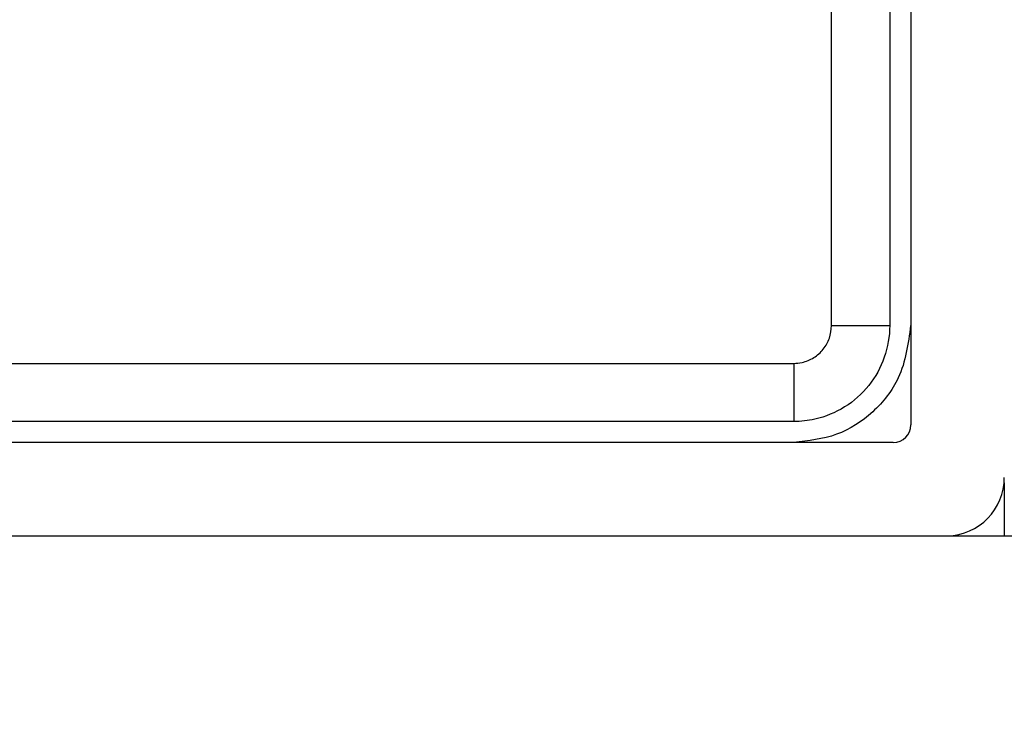
# Model space of a CAD drawing. Extents: x -264 to 1708, y -15 to 1162.
# Drawn here: x 709 to 713, y 988 to 991 of the extents above; entities that cross this region are included whole.
import ezdxf

# ---------------------------------------------------------------- set-up
doc = ezdxf.new("R2010")
doc.units = 0
doc.header["$MEASUREMENT"] = 0
doc.layers.get('0').update_dxf_attribs({"lineweight": 0})

msp = doc.modelspace()

# ---------------------------------------------------------------- linework, layer by layer
at = {"color": 18, "lineweight": 25, "true_color": 0x000000}
for p, q in [((712.5598, 992.9732), (712.5598, 988.8655)), ((712.4681, 991.7149), (712.4681, 989.2965)), ((712.2155, 989.2965), (712.2155, 991.6188)), ((712.2155, 989.2965), (712.4681, 989.2965)), ((705.0026, 989.1327), (712.0516, 989.1327)), ((712.0516, 989.1327), (712.0517, 988.8801)), ((712.4837, 988.7894), (704.5725, 988.7894)), ((712.9645, 988.6147), (712.9645, 988.3838)), ((698.3856, 988.3838), (718.6707, 988.3838))]:
    msp.add_line(p, q, dxfattribs=at)
at = {"color": 18, "lineweight": 18, "true_color": 0x000000}
msp.add_circle((708.5281, 981.4107), 24.0507, dxfattribs=at)
at = {"color": 18, "lineweight": 25, "true_color": 0x000000}
for points, knots in [([(712.0516, 989.1327), (712.0638, 989.1335), (712.0759, 989.1343), (712.0878, 989.1367), (712.1057, 989.1404), (712.123, 989.1478), (712.1386, 989.1576), (712.1542, 989.1675), (712.1681, 989.1799), (712.1797, 989.1943), (712.1913, 989.2087), (712.2007, 989.225), (712.2063, 989.2424), (712.2119, 989.2598), (712.2137, 989.2782), (712.2155, 989.2965)], [0, 0, 0, 0, 1, 1, 1, 2, 2, 2, 3, 3, 3, 4, 4, 4, 5, 5, 5, 5]), ([(712.4681, 989.2965), (712.4681, 989.2965), (712.4681, 989.2965), (712.4681, 989.2965), (712.4681, 989.25), (712.4602, 989.2031), (712.4448, 989.159), (712.4293, 989.1149), (712.4064, 989.0734), (712.3773, 989.037), (712.348, 989.0002), (712.3125, 988.9685), (712.2726, 988.9435), (712.233, 988.9187), (712.1891, 988.9006), (712.1435, 988.8903), (712.1134, 988.8835), (712.0825, 988.8801), (712.0517, 988.8801), (712.0517, 988.8801), (712.0517, 988.8801), (712.0517, 988.8801)], [0, 0, 0, 0, 1, 1, 1, 2, 2, 2, 3, 3, 3, 4, 4, 4, 5, 5, 5, 6, 6, 6, 7, 7, 7, 7]), ([(712.5588, 989.2965), (712.5483, 989.2182), (712.5377, 989.1398), (712.5054, 989.0701), (712.4798, 989.0148), (712.4405, 988.9649), (712.3943, 988.9226), (712.3481, 988.8803), (712.2951, 988.8456), (712.2376, 988.8247), (712.1788, 988.8033), (712.1152, 988.7963), (712.0517, 988.7894)], [0, 0, 0, 0, 1, 1, 1, 2, 2, 2, 3, 3, 3, 4, 4, 4, 4]), ([(712.0517, 988.8801), (712.0517, 988.8801), (712.0517, 988.8801), (712.0517, 988.8801), (711.8826, 988.88), (711.7136, 988.88), (711.5445, 988.8801), (710.8684, 988.8801), (710.1922, 988.8801), (709.516, 988.8801), (708.0115, 988.88), (706.5071, 988.8799), (705.0026, 988.8801), (705.0026, 988.8801), (705.0026, 988.8801), (705.0026, 988.8801)], [0, 0, 0, 0, 1, 1, 1, 2, 2, 2, 3, 3, 3, 4, 4, 4, 5, 5, 5, 5])]:
    msp.add_open_spline(points, degree=3, knots=knots, dxfattribs=at)
for points in [[(712.4837, 988.7894), (712.5257, 988.7894), (712.5598, 988.8234), (712.5598, 988.8655)], [(712.7184, 988.3838), (712.8559, 988.3873), (712.9655, 988.4997), (712.9655, 988.6372)]]:
    msp.add_open_spline(points, degree=3, dxfattribs=at)

doc.saveas('drawing.dxf')
